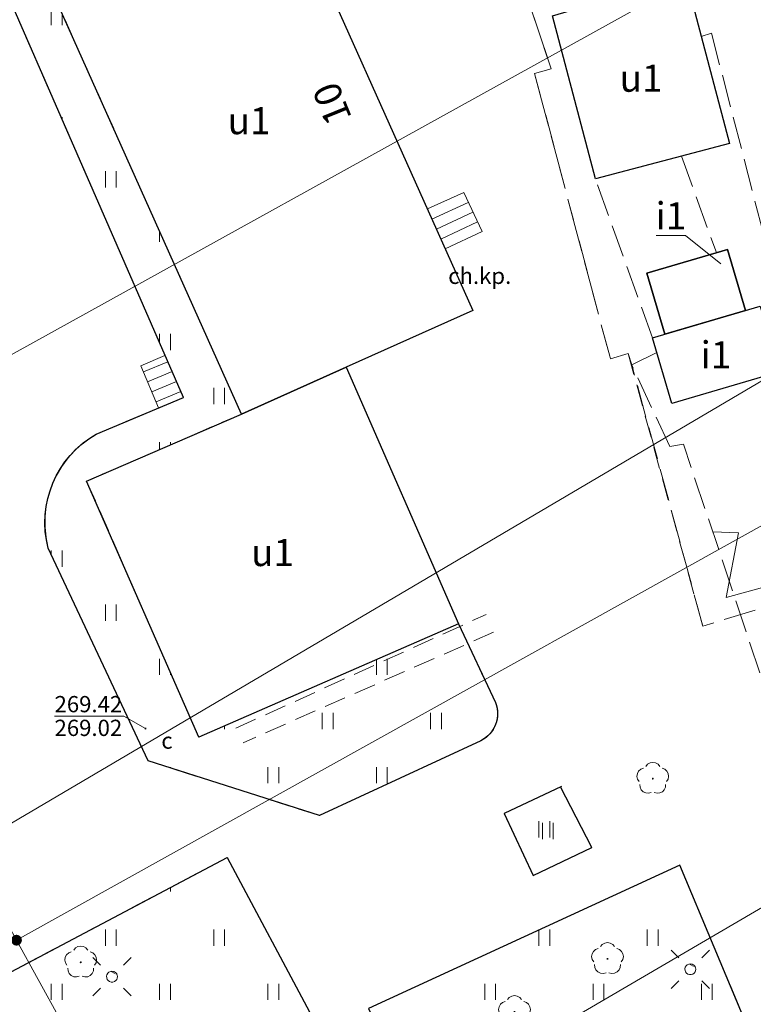
# Model space of a CAD drawing. Extents: x 6579732 to 6586687, y 5566155 to 5570741.
# Drawn here: x 6581329 to 6581362, y 5567465 to 5567510 of the extents above; entities that cross this region are included whole.
import ezdxf
from ezdxf.enums import TextEntityAlignment as Align

# ---------------------------------------------------------------- set-up
doc = ezdxf.new("R2010")
doc.units = 0
doc.linetypes.add('PRZER2-1', pattern=[3, 2, -1])
doc.linetypes.add('PRZER3-1', pattern=[4, 3, -1])
doc.layers.get('0').update_dxf_attribs({"linetype": 'CONTINUOUS'})
for name, color, linetype, lineweight, true_color in [('GEPADR_O', 7, 'CONTINUOUS', 0, 0x0a0909), ('GEPPGD', 7, 'CONTINUOUS', 18, 0x008000), ('GESBZO_O', 7, 'CONTINUOUS', 0, 0x0a0909), ('GESDZI', 7, 'CONTINUOUS', 18, 0x008000), ('GESSCH', 7, 'CONTINUOUS', 18, 0x0a0909), ('GSLINN', 7, 'CONTINUOUS', 18, 0x0a0909), ('GSLKOC', 7, 'PRZER2-1', 18, 0x0a0909), ('GSLKOU', 7, 'PRZER3-1', 18, 0x0a0909), ('GSLKRW', 7, 'CONTINUOUS', 25, 0x0a0909), ('GSPRDL', 7, 'CONTINUOUS', 18, 0x008000), ('GSSKOD', 7, 'PRZER2-1', 18, 0x0a0909), ('GSSKOD_O', 7, 'CONTINUOUS', 0, 0x0a0909), ('GSSSCH', 7, 'CONTINUOUS', 18, 0x0a0909), ('GSSUTR', 7, 'CONTINUOUS', 18, 0x0a0909), ('GUPCSD_O', 7, 'CONTINUOUS', 0, 0xd200d2), ('GUPCSH', 7, 'CONTINUOUS', 0, 0xd200d2), ('GUPCSH_O', 7, 'CONTINUOUS', 0, 0xd200d2), ('GUPISL', 7, 'CONTINUOUS', 18, 0x0a0909)]:
    doc.layers.add(name, color=color, linetype=linetype, lineweight=lineweight, true_color=true_color)
doc.layers.add('GESBZO', color=7, linetype='CONTINUOUS', true_color=0x0a0909)
doc.styles.add('GEO-INFO', font='arial.ttf')
picture_1 = doc.add_image_def('image1.tif', size_in_pixel=(9484, 23388))
pattern_1 = [(90, (6580000, 5560000), (-2.5, 2.5), [0.75, -4.25]), (90, (6580000.5, 5560000), (-2.5, 2.5), [0.75, -4.25])]
pattern_2 = [(90, (6580000, 5560000), (-2.5, 2.5), [0.75, -4.25]), (90, (6580000.5, 5560000), (-2.5, 2.5), [0.75, -4.25])]

# ---------------------------------------------------------------- blocks, each defined once
blk = doc.blocks.new('SPTRW')
at = {"color": 0}
for points in [[(0.7233, 0.51332), (-0.7767, 0.51332)], [(-0.7767, -0.48668), (0.7233, -0.48668)]]:
    blk.add_lwpolyline(points, dxfattribs=at)
blk = doc.blocks.new('SPDLP')
blk.add_hatch(color=0).paths.add_polyline_path([(-0.09, 0), (-0.085595, -0.027812), (-0.072812, -0.052901), (-0.052901, -0.072812), (-0.027812, -0.085595), (0, -0.09), (0.027812, -0.085595), (0.052901, -0.072812), (0.072812, -0.052901), (0.085595, -0.027812), (0.09, 0), (0.085595, 0.027812), (0.072812, 0.052901), (0.052901, 0.072812), (0.027812, 0.085595), (0, 0.09), (-0.027812, 0.085595), (-0.052901, 0.072812), (-0.072812, 0.052901), (-0.085595, 0.027812)])
at = {"color": 0}
for points in [[(-1.292703, 0.137547), (-1.355024, 0.389802), (-1.327532, 0.648184), (-1.213525, 0.881678), (-1.026689, 1.062258), (-0.78945, 1.168249), (-0.530282, 1.186929)], [(-0.268652, 1.271938), (-0.048001, 1.40916), (0.20623, 1.462858), (0.463525, 1.426585), (0.693003, 1.304695), (0.867117, 1.11182), (0.964971, 0.871109)], [(1.126667, 0.648554), (1.325358, 0.481106), (1.454989, 0.255912), (1.5, 0), (1.454989, -0.255912), (1.325358, -0.481106), (1.126667, -0.648554)], [(-0.530282, -1.186929), (-0.78945, -1.168249), (-1.026689, -1.062258), (-1.213525, -0.881678), (-1.327532, -0.648184), (-1.355024, -0.389802), (-1.292703, -0.137547)], [(0.964971, -0.871109), (0.867117, -1.11182), (0.693003, -1.304695), (0.463525, -1.426585), (0.20623, -1.462858), (-0.048001, -1.40916), (-0.268652, -1.271938)]]:
    blk.add_lwpolyline(points, dxfattribs=at)
blk = doc.blocks.new('SUSM01_01')
at = {"true_color": 0xffffff}
blk.add_hatch(color=7, dxfattribs=at).paths.add_polyline_path([(0.025882, -0.096593), (0.05, -0.086603), (0.076604, -0.064279), (0.093969, -0.034202), (0.1, 0), (0.095557, 0.029476), (0.082624, 0.056332), (0.062349, 0.078183), (0.036534, 0.093087), (0.007473, 0.09972), (-0.022252, 0.097493), (-0.05, 0.086603), (-0.073305, 0.068017), (-0.090097, 0.043388), (-0.098883, 0.014904), (-0.098883, -0.014904), (-0.090097, -0.043388), (-0.073305, -0.068017), (-0.05, -0.086603), (-0.025882, -0.096593), (0, -0.1), (0.025882, -0.096593), (0.1, 0), (0.093969, -0.034202), (0.076604, -0.064279), (0.05, -0.086603), (0.025882, -0.096593), (0, -0.1), (-0.025882, -0.096593), (-0.05, -0.086603), (-0.073305, -0.068017), (-0.090097, -0.043388), (-0.098883, -0.014904), (-0.098883, 0.014904), (-0.090097, 0.043388), (-0.073305, 0.068017), (-0.05, 0.086603), (-0.022252, 0.097493), (0.007473, 0.09972), (0.036534, 0.093087), (0.062349, 0.078183), (0.082624, 0.056332), (0.095557, 0.029476)])
at = {"color": 0}
for points in [[(-0.353553, 0.353553), (-0.212132, 0.212132)], [(0.353553, 0.353553), (0.212132, 0.212132)], [(-0.353553, -0.353553), (-0.212132, -0.212132)], [(0.353553, -0.353553), (0.212132, -0.212132)]]:
    blk.add_lwpolyline(points, dxfattribs=at)
blk.add_lwpolyline([(0.1, 0), (0.093969, -0.034202), (0.076604, -0.064279), (0.05, -0.086603), (0.025882, -0.096593), (0, -0.1), (-0.025882, -0.096593), (-0.05, -0.086603), (-0.073305, -0.068017), (-0.090097, -0.043388), (-0.098883, -0.014904), (-0.098883, 0.014904), (-0.090097, 0.043388), (-0.073305, 0.068017), (-0.05, 0.086603), (-0.022252, 0.097493), (0.007473, 0.09972), (0.036534, 0.093087), (0.062349, 0.078183), (0.082624, 0.056332), (0.095557, 0.029476)], close=True, dxfattribs=at)
blk = doc.blocks.new('KOLO')
blk.add_hatch(color=0).paths.add_polyline_path([(0, 0.5), (-0.12941, 0.482963), (-0.25, 0.433013), (-0.353553, 0.353553), (-0.433013, 0.25), (-0.482963, 0.12941), (-0.5, 0), (-0.482963, -0.12941), (-0.433013, -0.25), (-0.353553, -0.353553), (-0.25, -0.433013), (-0.12941, -0.482963), (0, -0.5), (0.12941, -0.482963), (0.25, -0.433013), (0.353553, -0.353553), (0.433013, -0.25), (0.482963, -0.12941), (0.5, 0), (0.482963, 0.12941), (0.433013, 0.25), (0.353553, 0.353553), (0.25, 0.433013), (0.12941, 0.482963)])
blk = doc.blocks.new('EPPGN1')
at = {"true_color": 0xffffff}
blk.add_hatch(color=7, dxfattribs=at).paths.add_polyline_path([(-0.5, 0), (-0.475528, -0.154508), (-0.404508, -0.293893), (-0.293893, -0.404508), (-0.154508, -0.475528), (0, -0.5), (0.154508, -0.475528), (0.293893, -0.404508), (0.404508, -0.293893), (0.475528, -0.154508), (0.5, 0), (0.475528, 0.154508), (0.404508, 0.293893), (0.293893, 0.404508), (0.154508, 0.475528), (0, 0.5), (-0.154508, 0.475528), (-0.293893, 0.404508), (-0.404508, 0.293893), (-0.475528, 0.154508)])

msp = doc.modelspace()

# ---------------------------------------------------------------- hatches: boundary and pattern name
at = {"layer": 'GSSUTR'}
h = msp.add_hatch(dxfattribs=at)
h.set_pattern_fill('PTTU04', color=256, scale=0.5, style=0)
h.set_pattern_definition(pattern_1)
h.paths.add_polyline_path([(6581350.579, 5567478.441), (6581350.548, 5567478.586), (6581350.503, 5567478.726), (6581349.221, 5567481.449), (6581348.848, 5567482.243), (6581348.79, 5567482.365), (6581336.806, 5567477.13), (6581331.634, 5567488.955), (6581338.775, 5567492.047), (6581328.797, 5567514.351), (6581327.008, 5567513.623), (6581335.249, 5567494.755), (6581335.376, 5567494.464), (6581335.577, 5567494.006), (6581335.777, 5567493.547), (6581335.977, 5567493.089), (6581336.098, 5567492.811), (6581334.952, 5567492.329), (6581332.066, 5567491.115), (6581331.877, 5567491.001), (6581331.477, 5567490.715), (6581331.109, 5567490.389), (6581330.777, 5567490.026), (6581330.485, 5567489.63), (6581330.236, 5567489.206), (6581330.033, 5567488.759), (6581329.877, 5567488.292), (6581329.771, 5567487.812), (6581329.716, 5567487.323), (6581329.712, 5567486.832), (6581329.76, 5567486.342), (6581329.859, 5567485.861), (6581334.467, 5567476.039), (6581342.373, 5567473.511), (6581349.83, 5567476.967), (6581349.951, 5567477.037), (6581350.071, 5567477.123), (6581350.181, 5567477.222), (6581350.28, 5567477.332), (6581350.367, 5567477.451), (6581350.441, 5567477.579), (6581350.501, 5567477.714), (6581350.547, 5567477.855), (6581350.578, 5567477.999), (6581350.594, 5567478.146), (6581350.594, 5567478.294)], flags=0)
h = msp.add_hatch(dxfattribs=at)
h.set_pattern_fill('PTTU04', color=256, scale=0.5, style=0)
h.set_pattern_definition(pattern_2)
h.paths.add_polyline_path([(6581350.579, 5567478.441), (6581350.548, 5567478.586), (6581350.503, 5567478.726), (6581349.221, 5567481.449), (6581348.848, 5567482.243), (6581348.79, 5567482.365), (6581336.806, 5567477.13), (6581331.634, 5567488.955), (6581338.775, 5567492.047), (6581328.797, 5567514.351), (6581327.008, 5567513.623), (6581335.249, 5567494.755), (6581335.376, 5567494.464), (6581335.577, 5567494.006), (6581335.777, 5567493.547), (6581335.977, 5567493.089), (6581336.098, 5567492.811), (6581334.952, 5567492.329), (6581332.066, 5567491.115), (6581331.877, 5567491.001), (6581331.477, 5567490.715), (6581331.109, 5567490.389), (6581330.777, 5567490.026), (6581330.485, 5567489.63), (6581330.236, 5567489.206), (6581330.033, 5567488.759), (6581329.877, 5567488.292), (6581329.771, 5567487.812), (6581329.716, 5567487.323), (6581329.712, 5567486.832), (6581329.76, 5567486.342), (6581329.859, 5567485.861), (6581334.467, 5567476.039), (6581342.373, 5567473.511), (6581349.83, 5567476.967), (6581349.951, 5567477.037), (6581350.071, 5567477.123), (6581350.181, 5567477.222), (6581350.28, 5567477.332), (6581350.367, 5567477.451), (6581350.441, 5567477.579), (6581350.501, 5567477.714), (6581350.547, 5567477.855), (6581350.578, 5567477.999), (6581350.594, 5567478.146), (6581350.594, 5567478.294)], flags=0)
h = msp.add_hatch(dxfattribs=at)
h.set_pattern_fill('PTTU04', color=256, scale=0.5, style=0)
h.set_pattern_definition(pattern_2)
h.paths.add_polyline_path([(6581353.508, 5567474.843), (6581350.9, 5567473.614), (6581352.247, 5567470.747), (6581354.94, 5567472.043)], flags=0)
h = msp.add_hatch(dxfattribs=at)
h.set_pattern_fill('PTTU04', color=256, scale=0.5, style=0)
h.set_pattern_definition(pattern_1)
h.paths.add_polyline_path([(6581338.121, 5567471.583), (6581325.777, 5567465.057), (6581325.517, 5567464.846), (6581324.8, 5567464.178), (6581324.156, 5567463.438), (6581323.594, 5567462.634), (6581323.118, 5567461.777), (6581322.735, 5567460.874), (6581322.448, 5567459.936), (6581322.261, 5567458.973), (6581322.175, 5567457.996), (6581322.192, 5567457.016), (6581322.311, 5567456.042), (6581322.532, 5567455.086), (6581322.851, 5567454.159), (6581342.04, 5567464.231)], flags=0)
h = msp.add_hatch(dxfattribs=at)
h.set_pattern_fill('PTTU04', color=256, scale=0.5, style=0)
h.set_pattern_definition(pattern_2)
h.paths.add_polyline_path([(6581338.121, 5567471.583), (6581325.777, 5567465.057), (6581325.517, 5567464.846), (6581324.8, 5567464.178), (6581324.156, 5567463.438), (6581323.594, 5567462.634), (6581323.118, 5567461.777), (6581322.735, 5567460.874), (6581322.448, 5567459.936), (6581322.261, 5567458.973), (6581322.175, 5567457.996), (6581322.192, 5567457.016), (6581322.311, 5567456.042), (6581322.532, 5567455.086), (6581322.851, 5567454.159), (6581342.04, 5567464.231)], flags=0)
h = msp.add_hatch(dxfattribs=at)
h.set_pattern_fill('PTTU04', color=256, scale=0.5, style=0)
h.set_pattern_definition(pattern_1)
h.paths.add_polyline_path([(6581359.008, 5567471.228), (6581344.637, 5567464.611), (6581349.773, 5567454.085), (6581357.053, 5567454.502), (6581362.178, 5567463.655)], flags=0)
h = msp.add_hatch(dxfattribs=at)
h.set_pattern_fill('PTTU04', color=256, scale=0.5, style=0)
h.set_pattern_definition(pattern_2)
h.paths.add_polyline_path([(6581359.008, 5567471.228), (6581344.637, 5567464.611), (6581351.102, 5567451.36), (6581357.032, 5567454.465), (6581362.178, 5567463.655)], flags=0)

# ---------------------------------------------------------------- linework, layer by layer
at = {"layer": 'GESBZO', "linetype": 'Continuous', "elevation": 10.26}
for points in [[(6581328.797, 5567514.351), (6581339.476, 5567519.128), (6581349.454, 5567496.825), (6581343.607, 5567494.209), (6581338.775, 5567492.047)], [(6581328.797, 5567514.351), (6581339.476, 5567519.128), (6581349.454, 5567496.825), (6581343.607, 5567494.209), (6581338.775, 5567492.047)], [(6581353.136, 5567510.427), (6581359.272, 5567512.239), (6581361.298, 5567504.538), (6581355.113, 5567502.911)], [(6581353.136, 5567510.427), (6581359.272, 5567512.239), (6581361.298, 5567504.538), (6581355.113, 5567502.911)], [(6581358.309, 5567495.73), (6581357.48, 5567498.552), (6581361.21, 5567499.648), (6581362.039, 5567496.826)], [(6581358.309, 5567495.73), (6581362.039, 5567496.826), (6581361.21, 5567499.648), (6581357.48, 5567498.552)], [(6581357.744, 5567495.564), (6581362.717, 5567497.025), (6581363.606, 5567493.999), (6581358.633, 5567492.538)], [(6581357.744, 5567495.564), (6581362.717, 5567497.025), (6581363.606, 5567493.999), (6581358.633, 5567492.538)], [(6581338.775, 5567492.047), (6581343.607, 5567494.209), (6581348.79, 5567482.365), (6581336.806, 5567477.13), (6581331.634, 5567488.955)], [(6581338.775, 5567492.047), (6581343.607, 5567494.209), (6581348.79, 5567482.365), (6581336.806, 5567477.13), (6581331.634, 5567488.955)]]:
    msp.add_lwpolyline(points, close=True, dxfattribs=at)
at = {"layer": 'GESBZO_O', "linetype": 'Continuous', "lineweight": 0, "elevation": 10.8, "flags": 128}
msp.add_lwpolyline([(6581357.917, 5567500.284), (6581359.275, 5567500.284), (6581360.901, 5567498.974)], dxfattribs=at)
msp.add_lwpolyline([(6581357.917, 5567500.284), (6581359.275, 5567500.284), (6581360.901, 5567498.974)], dxfattribs=at)
at = {"layer": 'GESDZI', "linetype": 'Continuous', "elevation": 10.3}
for points in [[(6581320.522, 5567490.562), (6581319.39, 5567493.008), (6581312.915, 5567508.166), (6581309.755, 5567506.605), (6581306.348, 5567512.542), (6581308.086, 5567513.454), (6581308.752, 5567513.773), (6581341.765, 5567529.349), (6581345.334, 5567531.035), (6581354.37, 5567535.301), (6581360.888, 5567512.923)], [(6581320.522, 5567490.562), (6581360.888, 5567512.923), (6581354.37, 5567535.301), (6581345.334, 5567531.035), (6581341.765, 5567529.349), (6581308.752, 5567513.773), (6581308.086, 5567513.454), (6581306.348, 5567512.542), (6581309.755, 5567506.605), (6581312.915, 5567508.166), (6581319.39, 5567493.008)], [(6581327.909, 5567473.005), (6581325.649, 5567477.657), (6581325.636, 5567479.427), (6581320.522, 5567490.562), (6581360.888, 5567512.923), (6581363.449, 5567514.456), (6581369.06, 5567497.267)], [(6581327.909, 5567473.005), (6581369.06, 5567497.267), (6581363.449, 5567514.456), (6581360.888, 5567512.923), (6581320.522, 5567490.562), (6581325.636, 5567479.427), (6581325.649, 5567477.657)], [(6581328.396, 5567467.761), (6581326.02, 5567472.081), (6581327.909, 5567473.005), (6581369.06, 5567497.267), (6581376.167, 5567501.459), (6581377.728, 5567495.218)], [(6581328.396, 5567467.761), (6581377.728, 5567495.218), (6581376.167, 5567501.459), (6581369.06, 5567497.267), (6581327.909, 5567473.005), (6581326.02, 5567472.081)], [(6581347.037, 5567460.05), (6581345.055, 5567464.085), (6581333.403, 5567458.685), (6581328.396, 5567467.761), (6581377.728, 5567495.218), (6581380.687, 5567479.735)], [(6581347.037, 5567460.05), (6581380.687, 5567479.735), (6581377.728, 5567495.218), (6581328.396, 5567467.761), (6581333.403, 5567458.685), (6581345.055, 5567464.085)], [(6581386.143, 5567451.292), (6581380.687, 5567479.735), (6581347.037, 5567460.05), (6581354.242, 5567446.471), (6581346.168, 5567431.966), (6581347.506, 5567428.283)], [(6581333.403, 5567458.685), (6581322.903, 5567453.979), (6581311.962, 5567472.6), (6581315.47, 5567468.935), (6581321.447, 5567469.202), (6581325.68, 5567473.667), (6581325.649, 5567477.657), (6581327.909, 5567473.005), (6581326.02, 5567472.081), (6581328.396, 5567467.761)], [(6581333.403, 5567458.685), (6581328.396, 5567467.761), (6581326.02, 5567472.081), (6581327.909, 5567473.005), (6581325.649, 5567477.657), (6581325.68, 5567473.667), (6581321.447, 5567469.202), (6581315.47, 5567468.935), (6581311.962, 5567472.6), (6581322.903, 5567453.979)]]:
    msp.add_lwpolyline(points, close=True, dxfattribs=at)
msp.add_lwpolyline([(6581350.19, 5567454.109), (6581347.037, 5567460.05), (6581380.687, 5567479.735), (6581385.217, 5567456.118)], dxfattribs=at)
at = {"layer": 'GESSCH', "linetype": 'Continuous', "elevation": 10.26}
for points in [[(6581348.178, 5567499.677), (6581347.356, 5567501.515), (6581349.036, 5567502.267), (6581349.879, 5567500.466)], [(6581348.178, 5567499.677), (6581349.879, 5567500.466), (6581349.036, 5567502.267), (6581347.356, 5567501.515)]]:
    msp.add_lwpolyline(points, close=True, dxfattribs=at)
at = {"layer": 'GESSCH', "linetype": 'Continuous'}
for points in [[(6581347.57, 5567501.036, 10.26), (6581349.246, 5567501.819, 10.26)], [(6581349.246, 5567501.819, 10.26), (6581347.57, 5567501.036, 10.26)], [(6581347.775, 5567500.579, 10.26), (6581349.458, 5567501.367, 10.26)], [(6581349.458, 5567501.367, 10.26), (6581347.775, 5567500.579, 10.26)], [(6581347.979, 5567500.123, 10.26), (6581349.669, 5567500.914, 10.26)], [(6581349.669, 5567500.914, 10.26), (6581347.979, 5567500.123, 10.26)]]:
    msp.add_polyline3d(points, dxfattribs=at)
at = {"layer": 'GSLINN', "linetype": 'Continuous', "lineweight": 18, "elevation": 10.3}
msp.add_lwpolyline([(6581360.525, 5567486.614), (6581361.716, 5567486.561), (6581361.147, 5567483.58), (6581367.14, 5567485.228), (6581366.197, 5567488.345), (6581365.184, 5567488.051)], dxfattribs=at)
msp.add_lwpolyline([(6581360.525, 5567486.614), (6581361.716, 5567486.561), (6581361.147, 5567483.58), (6581367.14, 5567485.228), (6581366.197, 5567488.345), (6581365.184, 5567488.051)], dxfattribs=at)
at = {"layer": 'GSLKOC', "linetype": 'PRZER2-1', "lineweight": 18, "ltscale": 0.5, "elevation": 10.18}
for points in [[(6581338.521, 5567477.542), (6581350.075, 5567482.801)], [(6581338.521, 5567477.542), (6581350.075, 5567482.801)], [(6581350.415, 5567481.976), (6581338.85, 5567476.876)], [(6581350.415, 5567481.976), (6581338.85, 5567476.876)]]:
    msp.add_lwpolyline(points, dxfattribs=at)
at = {"layer": 'GSLKOU', "linetype": 'PRZER3-1', "lineweight": 18, "ltscale": 0.5, "elevation": 10.18}
for points in [[(6581352.1, 5567510.876), (6581353.072, 5567507.98), (6581352.305, 5567507.77), (6581355.803, 5567494.598), (6581356.62, 5567494.844), (6581356.791, 5567494.312)], [(6581352.1, 5567510.876), (6581353.072, 5567507.98), (6581352.305, 5567507.77), (6581355.803, 5567494.598), (6581356.62, 5567494.844), (6581356.791, 5567494.312)], [(6581359.998, 5567509.481), (6581360.468, 5567509.623), (6581363.686, 5567497.191), (6581364.767, 5567497.45), (6581368.231, 5567484.746), (6581360.07, 5567482.261), (6581356.791, 5567494.312)], [(6581359.998, 5567509.481), (6581360.468, 5567509.623), (6581363.686, 5567497.191), (6581364.767, 5567497.45), (6581368.231, 5567484.746), (6581360.07, 5567482.261), (6581356.791, 5567494.312)], [(6581359.082, 5567503.955), (6581360.694, 5567499.497)], [(6581359.082, 5567503.955), (6581360.694, 5567499.497)], [(6581357.744, 5567495.564), (6581355.113, 5567502.911)], [(6581357.744, 5567495.564), (6581355.113, 5567502.911)], [(6581363.337, 5567478.202), (6581359.175, 5567490.653), (6581358.547, 5567490.544), (6581356.791, 5567494.312), (6581357.943, 5567494.886)], [(6581363.337, 5567478.202), (6581359.175, 5567490.653), (6581358.547, 5567490.544), (6581356.791, 5567494.312), (6581357.943, 5567494.886)]]:
    msp.add_lwpolyline(points, dxfattribs=at)
at = {"layer": 'GSLKRW', "linetype": 'Continuous', "lineweight": 25, "elevation": 10.18}
for points in [[(6581348.79, 5567482.365), (6581350.503, 5567478.726, -0.382192), (6581349.83, 5567476.967), (6581342.373, 5567473.511), (6581334.467, 5567476.039), (6581329.859, 5567485.861, -0.337971), (6581332.066, 5567491.115), (6581336.098, 5567492.811), (6581327.008, 5567513.623), (6581328.797, 5567514.351), (6581328.552, 5567516.829), (6581337.877, 5567520.984), (6581339.476, 5567519.128)], [(6581348.79, 5567482.365), (6581350.503, 5567478.726, -0.382192), (6581349.83, 5567476.967), (6581342.373, 5567473.511), (6581334.467, 5567476.039), (6581329.859, 5567485.861, -0.337971), (6581332.066, 5567491.115), (6581336.098, 5567492.811), (6581327.008, 5567513.623), (6581328.797, 5567514.351), (6581328.552, 5567516.829), (6581337.877, 5567520.984), (6581339.476, 5567519.128)], [(6581323.662, 5567452.586), (6581322.851, 5567454.159, -0.334805), (6581325.777, 5567465.057), (6581338.121, 5567471.583), (6581342.04, 5567464.231), (6581322.851, 5567454.159)], [(6581333.754, 5567433.007), (6581322.851, 5567454.159, -0.334805), (6581325.777, 5567465.057), (6581338.121, 5567471.583), (6581342.04, 5567464.231), (6581322.851, 5567454.159)]]:
    msp.add_lwpolyline(points, format="xyb", dxfattribs=at)
for points in [[(6581353.543, 5567474.86), (6581350.9, 5567473.614), (6581352.247, 5567470.747), (6581354.94, 5567472.043), (6581353.508, 5567474.843)], [(6581353.543, 5567474.86), (6581350.9, 5567473.614), (6581352.247, 5567470.747), (6581354.94, 5567472.043), (6581353.508, 5567474.843)], [(6581359.008, 5567471.228), (6581344.637, 5567464.611), (6581349.773, 5567454.085)], [(6581357.053, 5567454.502), (6581362.178, 5567463.655), (6581359.008, 5567471.228)]]:
    msp.add_lwpolyline(points, dxfattribs=at)
msp.add_lwpolyline([(6581359.008, 5567471.228), (6581344.637, 5567464.611), (6581351.102, 5567451.36), (6581357.032, 5567454.465), (6581362.178, 5567463.655)], close=True, dxfattribs=at)
at = {"layer": 'GSSKOD', "linetype": 'PRZER2-1', "lineweight": 18, "ltscale": 0.5, "elevation": 10.18}
msp.add_lwpolyline([(6581347.898, 5567521.014), (6581352.1, 5567510.876), (6581353.072, 5567507.98), (6581352.305, 5567507.77), (6581355.803, 5567494.598), (6581356.62, 5567494.844), (6581360.07, 5567482.261)], dxfattribs=at)
msp.add_lwpolyline([(6581347.898, 5567521.014), (6581352.1, 5567510.876), (6581353.072, 5567507.98), (6581352.305, 5567507.77), (6581355.803, 5567494.598), (6581356.62, 5567494.844), (6581360.07, 5567482.261)], dxfattribs=at)
at = {"layer": 'GSSSCH', "linetype": 'Continuous', "elevation": 10.18}
msp.add_lwpolyline([(6581335.249, 5567494.755), (6581336.098, 5567492.811), (6581334.952, 5567492.329), (6581334.134, 5567494.268)], close=True, dxfattribs=at)
msp.add_lwpolyline([(6581335.249, 5567494.755), (6581336.098, 5567492.811), (6581334.952, 5567492.329), (6581334.134, 5567494.268)], close=True, dxfattribs=at)
at = {"layer": 'GSSSCH', "linetype": 'Continuous'}
for points in [[(6581335.376, 5567494.464, 10.18), (6581334.251, 5567493.989, 10.18)], [(6581335.376, 5567494.464, 10.18), (6581334.251, 5567493.989, 10.18)], [(6581335.577, 5567494.006, 10.18), (6581334.446, 5567493.529, 10.18)], [(6581335.577, 5567494.006, 10.18), (6581334.446, 5567493.529, 10.18)], [(6581335.777, 5567493.547, 10.18), (6581334.64, 5567493.068, 10.18)], [(6581335.777, 5567493.547, 10.18), (6581334.64, 5567493.068, 10.18)], [(6581335.977, 5567493.089, 10.18), (6581334.834, 5567492.607, 10.18)], [(6581335.977, 5567493.089, 10.18), (6581334.834, 5567492.607, 10.18)]]:
    msp.add_polyline3d(points, dxfattribs=at)
at = {"layer": 'GSSUTR', "linetype": 'PRZER2-1', "ltscale": 0.5, "elevation": 10.06}
for points in [[(6581328.797, 5567514.351), (6581338.775, 5567492.047), (6581331.634, 5567488.955), (6581336.806, 5567477.13), (6581348.79, 5567482.365), (6581348.848, 5567482.243), (6581349.221, 5567481.449), (6581350.503, 5567478.726), (6581350.548, 5567478.586), (6581350.579, 5567478.441), (6581350.594, 5567478.294), (6581350.594, 5567478.146), (6581350.578, 5567477.999), (6581350.547, 5567477.855), (6581350.501, 5567477.714), (6581350.441, 5567477.579), (6581350.367, 5567477.451), (6581350.28, 5567477.332), (6581350.181, 5567477.222), (6581350.071, 5567477.123), (6581349.951, 5567477.037), (6581349.83, 5567476.967), (6581342.373, 5567473.511), (6581334.467, 5567476.039), (6581329.859, 5567485.861), (6581329.76, 5567486.342), (6581329.712, 5567486.832), (6581329.716, 5567487.323), (6581329.771, 5567487.812), (6581329.877, 5567488.292), (6581330.033, 5567488.759), (6581330.236, 5567489.206), (6581330.485, 5567489.63), (6581330.777, 5567490.026), (6581331.109, 5567490.389), (6581331.477, 5567490.715), (6581331.877, 5567491.001), (6581332.066, 5567491.115), (6581334.952, 5567492.329), (6581336.098, 5567492.811), (6581335.977, 5567493.089), (6581335.777, 5567493.547), (6581335.577, 5567494.006), (6581335.376, 5567494.464), (6581335.249, 5567494.755), (6581327.008, 5567513.623)], [(6581328.797, 5567514.351), (6581338.775, 5567492.047), (6581331.634, 5567488.955), (6581336.806, 5567477.13), (6581348.79, 5567482.365), (6581348.848, 5567482.243), (6581349.221, 5567481.449), (6581350.503, 5567478.726), (6581350.548, 5567478.586), (6581350.579, 5567478.441), (6581350.594, 5567478.294), (6581350.594, 5567478.146), (6581350.578, 5567477.999), (6581350.547, 5567477.855), (6581350.501, 5567477.714), (6581350.441, 5567477.579), (6581350.367, 5567477.451), (6581350.28, 5567477.332), (6581350.181, 5567477.222), (6581350.071, 5567477.123), (6581349.951, 5567477.037), (6581349.83, 5567476.967), (6581342.373, 5567473.511), (6581334.467, 5567476.039), (6581329.859, 5567485.861), (6581329.76, 5567486.342), (6581329.712, 5567486.832), (6581329.716, 5567487.323), (6581329.771, 5567487.812), (6581329.877, 5567488.292), (6581330.033, 5567488.759), (6581330.236, 5567489.206), (6581330.485, 5567489.63), (6581330.777, 5567490.026), (6581331.109, 5567490.389), (6581331.477, 5567490.715), (6581331.877, 5567491.001), (6581332.066, 5567491.115), (6581334.952, 5567492.329), (6581336.098, 5567492.811), (6581335.977, 5567493.089), (6581335.777, 5567493.547), (6581335.577, 5567494.006), (6581335.376, 5567494.464), (6581335.249, 5567494.755), (6581327.008, 5567513.623)], [(6581344.637, 5567464.611), (6581359.008, 5567471.228), (6581362.178, 5567463.655), (6581357.053, 5567454.502)]]:
    msp.add_lwpolyline(points, dxfattribs=at)
for points in [[(6581353.508, 5567474.843), (6581354.94, 5567472.043), (6581352.247, 5567470.747), (6581350.9, 5567473.614)], [(6581353.508, 5567474.843), (6581354.94, 5567472.043), (6581352.247, 5567470.747), (6581350.9, 5567473.614)], [(6581322.175, 5567457.996), (6581322.261, 5567458.973), (6581322.448, 5567459.936), (6581322.735, 5567460.874), (6581323.118, 5567461.777), (6581323.594, 5567462.634), (6581324.156, 5567463.438), (6581324.8, 5567464.178), (6581325.517, 5567464.846), (6581325.777, 5567465.057), (6581338.121, 5567471.583), (6581342.04, 5567464.231), (6581322.851, 5567454.159), (6581322.532, 5567455.086), (6581322.311, 5567456.042), (6581322.192, 5567457.016)], [(6581322.175, 5567457.996), (6581322.261, 5567458.973), (6581322.448, 5567459.936), (6581322.735, 5567460.874), (6581323.118, 5567461.777), (6581323.594, 5567462.634), (6581324.156, 5567463.438), (6581324.8, 5567464.178), (6581325.517, 5567464.846), (6581325.777, 5567465.057), (6581338.121, 5567471.583), (6581342.04, 5567464.231), (6581322.851, 5567454.159), (6581322.532, 5567455.086), (6581322.311, 5567456.042), (6581322.192, 5567457.016)], [(6581344.637, 5567464.611), (6581359.008, 5567471.228), (6581362.178, 5567463.655), (6581357.032, 5567454.465), (6581351.102, 5567451.36)]]:
    msp.add_lwpolyline(points, close=True, dxfattribs=at)
at = {"layer": 'GUPCSH_O', "linetype": 'Continuous', "lineweight": 0, "elevation": 10.8, "flags": 128}
for points in [[(6581330.151, 5567478.109), (6581333.354, 5567478.109), (6581334.35, 5567477.53)], [(6581330.151, 5567478.109), (6581333.354, 5567478.109)], [(6581330.151, 5567478.109), (6581333.354, 5567478.109), (6581334.35, 5567477.53)], [(6581330.151, 5567478.109), (6581333.354, 5567478.109)]]:
    msp.add_lwpolyline(points, dxfattribs=at)

# ---------------------------------------------------------------- block references
at = {"layer": 'GEPPGD', "lineweight": 5, "xscale": 0.5, "yscale": 0.5, "rotation": 90}
msp.add_blockref('EPPGN1', (6581328.396, 5567467.761, 10.31), dxfattribs=at)
at = {"layer": 'GSPRDL', "lineweight": 5, "xscale": 0.5, "yscale": 0.5, "rotation": 90}
for p in [(6581357.76, 5567475.22, 10.12), (6581331.361, 5567466.741, 10.12), (6581355.67, 5567466.9, 10.12), (6581351.378, 5567464.455, 10.12)]:
    msp.add_blockref('SPDLP', p, dxfattribs=at)
at = {"layer": 'GSPRDL', "xscale": 0.5, "yscale": 0.5, "rotation": 90}
for p in [(6581357.76, 5567475.22, 10.12), (6581331.361, 5567466.741, 10.12), (6581355.67, 5567466.9, 10.12), (6581351.378, 5567464.455, 10.12)]:
    msp.add_blockref('SPDLP', p, dxfattribs=at)
at = {"layer": 'GSSUTR', "lineweight": 5, "xscale": 0.5, "yscale": 0.5, "rotation": 90}
msp.add_blockref('SPTRW', (6581352.92, 5567472.819, 10.06), dxfattribs=at)
at = {"layer": 'GUPCSH', "lineweight": 5, "xscale": 0.09, "yscale": 0.09, "rotation": 90}
msp.add_blockref('KOLO', (6581334.35, 5567477.53, 10.24), dxfattribs=at)
at = {"layer": 'GUPCSH', "xscale": 0.09, "yscale": 0.09, "rotation": 90}
msp.add_blockref('KOLO', (6581334.35, 5567477.53, 10.24), dxfattribs=at)
at = {"layer": 'GUPISL', "lineweight": 5, "xscale": 2.5, "yscale": 2.5, "rotation": 90}
for p in [(6581359.492, 5567466.418, 10.24), (6581359.492, 5567466.418, 10.24), (6581332.803, 5567466.078, 10.24), (6581332.803, 5567466.078, 10.24)]:
    msp.add_blockref('SUSM01_01', p, dxfattribs=at)
at = {"layer": 'GUPISL', "xscale": 2.5, "yscale": 2.5, "rotation": 90}
for p in [(6581359.492, 5567466.418, 10.24), (6581359.492, 5567466.418, 10.24), (6581332.803, 5567466.078, 10.24), (6581332.803, 5567466.078, 10.24)]:
    msp.add_blockref('SUSM01_01', p, dxfattribs=at)

# ---------------------------------------------------------------- texts
at = {"layer": 'GEPADR_O', "lineweight": 0, "style": 'GEO-INFO'}
msp.add_text('10', height=1.25, rotation=112.0383, dxfattribs=at).set_placement((6581343.89, 5567505.725, 10.8))
msp.add_text('10', height=1.25, rotation=112.0383, dxfattribs=at).set_placement((6581343.89, 5567505.725, 10.8))
at = {"layer": 'GESBZO_O', "lineweight": 0, "style": 'GEO-INFO'}
for s, p in [('u1', (6581357.217, 5567507.548, 10.8)), ('u1', (6581357.217, 5567507.548, 10.8)), ('u1', (6581339.126, 5567505.588, 10.8)), ('u1', (6581339.126, 5567505.588, 10.8)), ('i1', (6581358.596, 5567501.199, 10.8)), ('i1', (6581358.596, 5567501.199, 10.8)), ('i1', (6581360.675, 5567494.782, 10.8)), ('i1', (6581360.675, 5567494.782, 10.8)), ('u1', (6581340.212, 5567485.654, 10.8)), ('u1', (6581340.212, 5567485.654, 10.8))]:
    msp.add_text(s, height=1.25, dxfattribs=at).set_placement(p, align=Align.MIDDLE_CENTER)
at = {"layer": 'GSSKOD_O', "lineweight": 0, "style": 'GEO-INFO'}
msp.add_text('ch.kp.', height=0.75, dxfattribs=at).set_placement((6581349.773, 5567498.427, 10.8), align=Align.MIDDLE_CENTER)
msp.add_text('ch.kp.', height=0.75, dxfattribs=at).set_placement((6581349.773, 5567498.427, 10.8), align=Align.MIDDLE_CENTER)
at = {"layer": 'GUPCSD_O', "lineweight": 0, "style": 'GEO-INFO'}
msp.add_text('c', height=0.75, dxfattribs=at).set_placement((6581335.6, 5567476.598, 10.8), align=Align.RIGHT)
msp.add_text('c', height=0.75, dxfattribs=at).set_placement((6581335.6, 5567476.598, 10.8), align=Align.RIGHT)
at = {"layer": 'GUPCSH_O', "lineweight": 0, "style": 'GEO-INFO'}
for s, p in [('269.42', (6581330.151, 5567478.282, 10.8)), ('269.42', (6581330.151, 5567478.282, 10.8)), ('269.02', (6581330.151, 5567477.187, 10.8)), ('269.02', (6581330.151, 5567477.187, 10.8))]:
    msp.add_text(s, height=0.75, rotation=360, dxfattribs=at).set_placement(p)

# ---------------------------------------------------------------- referenced raster images: frames only (the image files are external)
image = msp.add_image(picture_1, insert=(6581857.694, 5567043.661, 10.18), size_in_units=(948.4, 2338.8), rotation=20.85)
image.dxf.flags = 15

doc.saveas('drawing.dxf')
